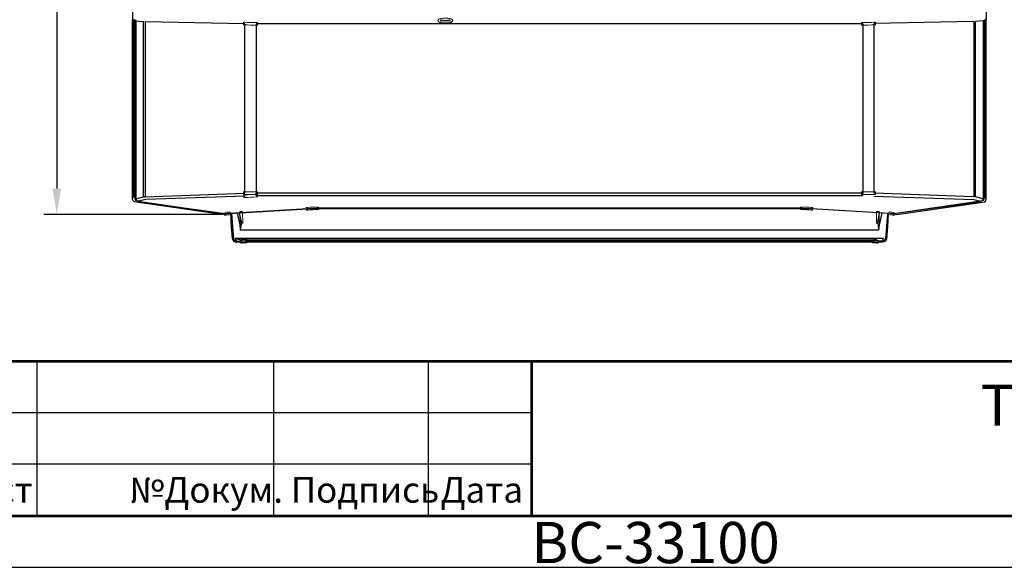
# Model space of a CAD drawing. Units: millimetres. Extents: x 3833 to 4130, y 1843 to 2053.
# Drawn here: x 3955 to 4051, y 1843 to 1896 of the extents above; entities that cross this region are included whole.
import ezdxf

# ---------------------------------------------------------------- set-up
doc = ezdxf.new("R2010")
doc.units = ezdxf.units.MM
doc.layers.add('Греерс', color=7, linetype='Continuous', lineweight=15)
doc.layers.add('Рамки', color=7, linetype='Continuous')
doc.layers.add('Текст', color=7, linetype='Continuous')
doc.styles.get("Standard").update_dxf_attribs({"font": 'isocpeur.ttf'})
doc.dimstyles.new('ISO-25', dxfattribs={"dimtxt": 2.5, "dimasz": 2.5, "dimexe": 1.25, "dimexo": 0.625, "dimtad": 1, "dimtxsty": 'Standard', "dimcen": 2.5, "dimadec": 0, "dimazin": 0, "dimtfac": 1, "dimtmove": 0, "dimatfit": 3, "dimfxl": 1, "dimarcsym": 0})

# ---------------------------------------------------------------- blocks, each defined once
blk = doc.blocks.new('ВС-33100_сверху')
at = {"layer": 'Греерс', "lineweight": 25}
for points in [[(-31.517, 41.148), (-31.432, 41.36), (-31.221, 41.444)], [(-31.432, 40.936), (-31.348, 41.106), (-31.179, 41.19)], [(-31.179, 41.148), (-31.348, 41.063), (-31.432, 40.894)], [(-31.221, 41.444), (-31.051, 41.444)], [(-31.179, 41.19), (-31.051, 41.19)], [(-31.179, 41.148), (-31.009, 40.386)], [(-31.051, 41.148), (-31.179, 41.148)], [(-31.051, 41.444), (-13.822, 41.444)], [(-31.051, 41.317), (-13.822, 41.317)], [(-31.051, 41.19), (-31.051, 41.317)], [(-31.051, 41.19), (-13.906, 41.19)], [(-13.906, 41.148), (-31.051, 41.148)], [(-13.906, 41.148), (-13.991, 40.386)], [(-13.906, 41.148), (-13.906, 41.19), (-13.864, 41.19), (-13.864, 41.148), (-13.906, 41.148)], [(-13.864, 41.148), (-13.822, 41.317)], [(-11.239, 41.444), (-13.822, 41.444)], [(-32.702, 32.766), (-31.517, 41.106)], [(-32.66, 32.47), (-31.475, 40.936)], [(-31.432, 40.894), (-32.66, 32.47)], [(-31.263, 40.174), (-31.432, 40.894)], [(-30.924, 30.522), (-31.263, 40.174)], [(-31.009, 40.386), (-31.009, 40.217)], [(-31.009, 40.386), (-13.991, 40.386)], [(-31.009, 40.217), (-30.628, 30.565)], [(-13.991, 40.217), (-31.009, 40.217)], [(-13.991, 40.217), (-14.16, 30.565)], [(-32.702, 32.766), (-32.702, 34.84)], [(-32.66, 32.554), (-32.702, 32.766)], [(-35.115, 31.75), (-35.327, 31.623), (-35.412, 31.369)], [(-35.031, 31.665), (-35.2, 31.581), (-35.285, 31.369)], [(-32.618, 31.919), (-33.888, 31.835), (-35.115, 31.75)], [(-35.073, 31.75), (-33.888, 31.835), (-32.618, 31.919)], [(-32.618, 31.835), (-33.888, 31.75), (-35.031, 31.665)], [(-32.618, 32.089), (-32.66, 32.343)], [(-32.152, 24.426), (-32.618, 32.089)], [(-32.618, 32.089), (-32.152, 24.426)], [(-35.412, -31.369), (-35.412, 31.369)], [(-35.369, 30.903), (-35.412, 31.369)], [(-35.412, -31.369), (-35.412, 31.369)], [(-35.285, 31.369), (-35.031, 31.454)], [(-35.285, 31.369), (-35.285, 30.903)], [(-35.2, 30.946), (-35.031, 31.454)], [(-35.2, 30.48), (-35.2, 30.861)], [(-35.031, 31.454), (-35.158, 30.946)], [(-35.158, 30.819), (-35.158, 30.48)], [(-35.031, -31.454), (-35.031, 31.454)], [(-33.718, 31.03), (-34.226, 30.988)], [(-34.226, -30.988), (-34.226, 30.988)], [(-33.422, 30.861), (-34.226, 30.988)], [(-32.575, 31.284), (-33.718, 31.03)], [(-33.422, 30.861), (-32.575, 31.073)], [(-35.327, 30.48), (-35.327, -30.48)], [(-35.242, -30.48), (-35.242, 30.48)], [(-35.2, 30.48), (-35.2, -30.48)], [(-35.158, 30.48), (-35.158, -30.48)], [(-30.628, 30.565), (-14.16, 30.565)], [(-30.882, 29.464), (-30.628, 29.464)], [(-30.882, 29.464), (-30.882, -29.464)], [(-14.203, 29.464), (-30.628, 29.464)], [(-30.628, -29.464), (-30.628, 29.464)], [(-14.203, -29.464), (-14.203, 29.464)], [(-32.152, 23.537), (-32.152, 24.426)], [(-32.152, -23.537), (-32.152, 23.537)], [(-32.11, -23.537), (-32.11, 23.537)], [(-32.152, -24.426), (-32.152, -23.537)], [(-32.618, -32.089), (-32.152, -24.426)], [(-32.618, -32.089), (-32.152, -24.469)], [(-30.882, -29.464), (-30.628, -29.464)], [(-14.203, -29.464), (-30.628, -29.464)], [(-35.2, -30.48), (-35.2, -30.861)], [(-35.158, -30.819), (-35.158, -30.48)], [(-30.924, -30.522), (-31.263, -40.217)], [(-31.009, -40.217), (-30.628, -30.565)], [(-30.628, -30.565), (-14.16, -30.565)], [(-13.991, -40.217), (-14.16, -30.565)], [(-35.369, -30.903), (-35.412, -31.369)], [(-35.115, -31.75), (-35.327, -31.623), (-35.412, -31.369)], [(-35.285, -31.369), (-35.285, -30.946)], [(-35.031, -31.665), (-35.2, -31.581), (-35.285, -31.369)], [(-35.285, -31.369), (-35.031, -31.454)], [(-33.422, -30.903), (-34.226, -30.988)], [(-33.718, -31.03), (-34.226, -30.988)], [(-32.575, -31.284), (-33.718, -31.03)], [(-33.422, -30.903), (-32.575, -31.073)], [(-32.618, -31.919), (-33.888, -31.835), (-35.115, -31.75)], [(-35.073, -31.75), (-35.073, -31.665), (-35.031, -31.665), (-35.031, -31.75), (-35.073, -31.75)], [(-35.073, -31.75), (-33.888, -31.835), (-32.618, -31.919)], [(-32.618, -31.835), (-33.888, -31.75), (-35.031, -31.665)], [(-32.66, -32.343), (-32.618, -32.089)], [(-31.475, -40.936), (-32.66, -32.47)], [(-31.432, -40.894), (-32.66, -32.47)], [(-32.66, -32.554), (-32.702, -32.766)], [(-32.702, -32.766), (-31.517, -41.106)], [(-31.263, -40.217), (-31.432, -40.936)], [(-31.179, -41.19), (-31.348, -41.106), (-31.432, -40.936)], [(-31.179, -41.148), (-31.348, -41.063), (-31.432, -40.936)], [(-31.179, -41.148), (-31.009, -40.386)], [(-13.991, -40.217), (-31.009, -40.217)], [(-31.009, -40.386), (-31.009, -40.217)], [(-31.009, -40.386), (-13.991, -40.386)], [(-13.906, -41.148), (-13.991, -40.386)], [(-31.517, -41.19), (-31.432, -41.36), (-31.221, -41.444)], [(-31.221, -41.444), (-31.051, -41.444)], [(-31.051, -41.148), (-31.179, -41.148)], [(-31.051, -41.19), (-31.179, -41.19)], [(-13.906, -41.148), (-31.051, -41.148)], [(-13.906, -41.19), (-31.051, -41.19)], [(-31.051, -41.19), (-31.051, -41.317)], [(-31.051, -41.317), (-13.822, -41.317)], [(-31.051, -41.444), (-13.822, -41.444)], [(-13.906, -41.19), (-13.906, -41.148), (-13.864, -41.148), (-13.864, -41.19), (-13.906, -41.19)], [(-13.864, -41.19), (-13.822, -41.317)], [(-11.239, -41.444), (-13.822, -41.444)]]:
    blk.add_lwpolyline(points, dxfattribs=at)
at = {"layer": 'Греерс', "lineweight": 0}
blk.add_lwpolyline([(-35.073, -31.75), (-35.073, -31.665), (-35.031, -31.665), (-35.031, -31.75), (-35.073, -31.75)], dxfattribs=at)
for points, knots in [([(-31.179, 41.148), (-31.179, 41.148), (-31.179, 41.19), (-31.179, 41.19), (-31.179, 41.19), (-31.179, 41.148), (-31.179, 41.148)], [0, 0, 0, 0, 1, 1, 1, 2, 2, 2, 2]), ([(-31.179, 41.148), (-31.179, 41.148), (-31.179, 41.19), (-31.179, 41.19), (-31.179, 41.19), (-31.179, 41.148), (-31.179, 41.148)], [0, 0, 0, 0, 1, 1, 1, 2, 2, 2, 2]), ([(-32.787, 32.427), (-32.745, 32.343), (-32.745, 32.216), (-32.745, 32.089), (-32.745, 32.089), (-32.702, 31.962), (-32.702, 31.962), (-32.702, 31.962), (-32.448, 31.962), (-32.448, 31.962), (-32.448, 31.962), (-32.491, 32.089), (-32.491, 32.089), (-32.491, 32.258), (-32.491, 32.385), (-32.533, 32.47), (-32.533, 32.47), (-32.575, 32.597), (-32.575, 32.597), (-32.575, 32.597), (-32.787, 32.554), (-32.787, 32.554), (-32.787, 32.554), (-32.787, 32.427), (-32.787, 32.427)], [0, 0, 0, 0, 1, 1, 1, 2, 2, 2, 3, 3, 3, 4, 4, 4, 5, 5, 5, 6, 6, 6, 7, 7, 7, 8, 8, 8, 8]), ([(-32.66, 32.343), (-32.66, 32.343), (-32.66, 32.47), (-32.66, 32.47), (-32.66, 32.47), (-32.66, 32.343), (-32.66, 32.343)], [0, 0, 0, 0, 1, 1, 1, 2, 2, 2, 2]), ([(-35.496, 30.819), (-35.454, 30.692), (-35.454, 30.607), (-35.454, 30.48), (-35.454, 30.48), (-35.454, 30.353), (-35.454, 30.353), (-35.454, 30.353), (-35.2, 30.353), (-35.2, 30.353), (-35.2, 30.353), (-35.2, 30.48), (-35.2, 30.48), (-35.2, 30.607), (-35.2, 30.734), (-35.242, 30.819), (-35.242, 30.819), (-35.242, 30.946), (-35.242, 30.946), (-35.242, 30.946), (-35.496, 30.946), (-35.496, 30.946), (-35.496, 30.946), (-35.496, 30.819), (-35.496, 30.819)], [0, 0, 0, 0, 1, 1, 1, 2, 2, 2, 3, 3, 3, 4, 4, 4, 5, 5, 5, 6, 6, 6, 7, 7, 7, 8, 8, 8, 8]), ([(-35.369, 30.819), (-35.369, 30.734), (-35.369, 30.607), (-35.369, 30.48), (-35.369, 30.48), (-35.369, 30.353), (-35.369, 30.353), (-35.369, 30.353), (-35.115, 30.353), (-35.115, 30.353), (-35.115, 30.353), (-35.115, 30.48), (-35.115, 30.48), (-35.115, 30.607), (-35.115, 30.734), (-35.115, 30.861), (-35.115, 30.861), (-35.158, 30.988), (-35.158, 30.988), (-35.158, 30.988), (-35.412, 30.946), (-35.412, 30.946), (-35.412, 30.946), (-35.369, 30.819), (-35.369, 30.819)], [0, 0, 0, 0, 1, 1, 1, 2, 2, 2, 3, 3, 3, 4, 4, 4, 5, 5, 5, 6, 6, 6, 7, 7, 7, 8, 8, 8, 8]), ([(-32.533, 31.03), (-32.829, 31.03), (-33.126, 31.03), (-33.422, 30.988), (-33.422, 30.988), (-33.549, 30.988), (-33.549, 30.988), (-33.549, 30.988), (-33.549, 30.734), (-33.549, 30.734), (-33.549, 30.734), (-33.422, 30.734), (-33.422, 30.734), (-33.126, 30.776), (-32.829, 30.776), (-32.533, 30.776), (-32.533, 30.776), (-32.406, 30.776), (-32.406, 30.776), (-32.406, 30.776), (-32.406, 31.03), (-32.406, 31.03), (-32.406, 31.03), (-32.533, 31.03), (-32.533, 31.03)], [0, 0, 0, 0, 1, 1, 1, 2, 2, 2, 3, 3, 3, 4, 4, 4, 5, 5, 5, 6, 6, 6, 7, 7, 7, 8, 8, 8, 8]), ([(-31.051, 30.522), (-31.051, 30.184), (-31.009, 29.803), (-31.009, 29.464), (-31.009, 29.464), (-31.009, 29.337), (-31.009, 29.337), (-31.009, 29.337), (-30.755, 29.337), (-30.755, 29.337), (-30.755, 29.337), (-30.755, 29.464), (-30.755, 29.464), (-30.755, 29.803), (-30.797, 30.184), (-30.797, 30.522), (-30.797, 30.522), (-30.797, 30.649), (-30.797, 30.649), (-30.797, 30.649), (-31.051, 30.649), (-31.051, 30.649), (-31.051, 30.649), (-31.051, 30.522), (-31.051, 30.522)], [0, 0, 0, 0, 1, 1, 1, 2, 2, 2, 3, 3, 3, 4, 4, 4, 5, 5, 5, 6, 6, 6, 7, 7, 7, 8, 8, 8, 8]), ([(-30.755, 30.565), (-30.755, 30.184), (-30.755, 29.845), (-30.755, 29.464), (-30.755, 29.464), (-30.755, 29.337), (-30.755, 29.337), (-30.755, 29.337), (-30.501, 29.337), (-30.501, 29.337), (-30.501, 29.337), (-30.501, 29.464), (-30.501, 29.464), (-30.501, 29.845), (-30.501, 30.184), (-30.501, 30.565), (-30.501, 30.565), (-30.501, 30.692), (-30.501, 30.692), (-30.501, 30.692), (-30.755, 30.692), (-30.755, 30.692), (-30.755, 30.692), (-30.755, 30.565), (-30.755, 30.565)], [0, 0, 0, 0, 1, 1, 1, 2, 2, 2, 3, 3, 3, 4, 4, 4, 5, 5, 5, 6, 6, 6, 7, 7, 7, 8, 8, 8, 8]), ([(-14.076, 29.464), (-14.076, 29.845), (-14.076, 30.184), (-14.033, 30.565), (-14.033, 30.565), (-14.033, 30.692), (-14.033, 30.692), (-14.033, 30.692), (-14.287, 30.692), (-14.287, 30.692), (-14.287, 30.692), (-14.287, 30.565), (-14.287, 30.565), (-14.33, 30.184), (-14.33, 29.845), (-14.33, 29.464), (-14.33, 29.464), (-14.33, 29.337), (-14.33, 29.337), (-14.33, 29.337), (-14.076, 29.337), (-14.076, 29.337), (-14.076, 29.337), (-14.076, 29.464), (-14.076, 29.464)], [0, 0, 0, 0, 1, 1, 1, 2, 2, 2, 3, 3, 3, 4, 4, 4, 5, 5, 5, 6, 6, 6, 7, 7, 7, 8, 8, 8, 8]), ([(-32.279, 24.426), (-32.237, 24.13), (-32.237, 23.834), (-32.237, 23.537), (-32.237, 23.537), (-32.237, 23.41), (-32.237, 23.41), (-32.237, 23.41), (-31.983, 23.41), (-31.983, 23.41), (-31.983, 23.41), (-31.983, 23.537), (-31.983, 23.537), (-31.983, 23.834), (-31.983, 24.13), (-32.025, 24.469), (-32.025, 24.469), (-32.025, 24.596), (-32.025, 24.596), (-32.025, 24.596), (-32.279, 24.553), (-32.279, 24.553), (-32.279, 24.553), (-32.279, 24.426), (-32.279, 24.426)], [0, 0, 0, 0, 1, 1, 1, 2, 2, 2, 3, 3, 3, 4, 4, 4, 5, 5, 5, 6, 6, 6, 7, 7, 7, 8, 8, 8, 8]), ([(-13.864, 10.372), (-13.779, 10.372), (-13.695, 10.499), (-13.695, 10.626), (-13.652, 10.753), (-13.652, 10.922), (-13.652, 11.091), (-13.652, 11.261), (-13.652, 11.388), (-13.695, 11.515), (-13.695, 11.642), (-13.779, 11.811), (-13.864, 11.811), (-13.991, 11.811), (-14.076, 11.642), (-14.076, 11.515), (-14.118, 11.388), (-14.118, 11.261), (-14.118, 11.091), (-14.118, 10.922), (-14.118, 10.753), (-14.076, 10.626), (-14.076, 10.499), (-13.991, 10.372), (-13.864, 10.372)], [0, 0, 0, 0, 1, 1, 1, 2, 2, 2, 3, 3, 3, 4, 4, 4, 5, 5, 5, 6, 6, 6, 7, 7, 7, 8, 8, 8, 8]), ([(-13.864, 10.626), (-13.822, 10.626), (-13.822, 10.583), (-13.822, 10.668), (-13.864, 10.795), (-13.864, 10.922), (-13.864, 11.091), (-13.864, 11.218), (-13.864, 11.388), (-13.822, 11.472), (-13.822, 11.557), (-13.822, 11.557), (-13.864, 11.557), (-13.949, 11.557), (-13.949, 11.557), (-13.949, 11.472), (-13.906, 11.388), (-13.906, 11.218), (-13.906, 11.091), (-13.906, 10.922), (-13.906, 10.795), (-13.949, 10.668), (-13.949, 10.583), (-13.949, 10.626), (-13.864, 10.626)], [0, 0, 0, 0, 1, 1, 1, 2, 2, 2, 3, 3, 3, 4, 4, 4, 5, 5, 5, 6, 6, 6, 7, 7, 7, 8, 8, 8, 8]), ([(-32.237, -23.537), (-32.237, -23.834), (-32.237, -24.13), (-32.279, -24.426), (-32.279, -24.426), (-32.279, -24.553), (-32.279, -24.553), (-32.279, -24.553), (-32.025, -24.596), (-32.025, -24.596), (-32.025, -24.596), (-32.025, -24.469), (-32.025, -24.469), (-31.983, -24.172), (-31.983, -23.834), (-31.983, -23.537), (-31.983, -23.537), (-31.983, -23.41), (-31.983, -23.41), (-31.983, -23.41), (-32.237, -23.41), (-32.237, -23.41), (-32.237, -23.41), (-32.237, -23.537), (-32.237, -23.537)], [0, 0, 0, 0, 1, 1, 1, 2, 2, 2, 3, 3, 3, 4, 4, 4, 5, 5, 5, 6, 6, 6, 7, 7, 7, 8, 8, 8, 8]), ([(-30.755, -29.464), (-30.755, -29.845), (-30.755, -30.184), (-30.755, -30.565), (-30.755, -30.565), (-30.755, -30.692), (-30.755, -30.692), (-30.755, -30.692), (-30.501, -30.692), (-30.501, -30.692), (-30.501, -30.692), (-30.501, -30.565), (-30.501, -30.565), (-30.501, -30.226), (-30.501, -29.845), (-30.501, -29.464), (-30.501, -29.464), (-30.501, -29.337), (-30.501, -29.337), (-30.501, -29.337), (-30.755, -29.337), (-30.755, -29.337), (-30.755, -29.337), (-30.755, -29.464), (-30.755, -29.464)], [0, 0, 0, 0, 1, 1, 1, 2, 2, 2, 3, 3, 3, 4, 4, 4, 5, 5, 5, 6, 6, 6, 7, 7, 7, 8, 8, 8, 8]), ([(-14.033, -30.565), (-14.076, -30.184), (-14.076, -29.845), (-14.076, -29.464), (-14.076, -29.464), (-14.076, -29.337), (-14.076, -29.337), (-14.076, -29.337), (-14.33, -29.337), (-14.33, -29.337), (-14.33, -29.337), (-14.33, -29.464), (-14.33, -29.464), (-14.33, -29.845), (-14.33, -30.184), (-14.287, -30.565), (-14.287, -30.565), (-14.287, -30.692), (-14.287, -30.692), (-14.287, -30.692), (-14.033, -30.692), (-14.033, -30.692), (-14.033, -30.692), (-14.033, -30.565), (-14.033, -30.565)], [0, 0, 0, 0, 1, 1, 1, 2, 2, 2, 3, 3, 3, 4, 4, 4, 5, 5, 5, 6, 6, 6, 7, 7, 7, 8, 8, 8, 8]), ([(-35.454, -30.48), (-35.454, -30.607), (-35.454, -30.692), (-35.496, -30.819), (-35.496, -30.819), (-35.496, -30.946), (-35.496, -30.946), (-35.496, -30.946), (-35.242, -30.988), (-35.242, -30.988), (-35.242, -30.988), (-35.242, -30.861), (-35.242, -30.861), (-35.2, -30.734), (-35.2, -30.607), (-35.2, -30.48), (-35.2, -30.48), (-35.2, -30.353), (-35.2, -30.353), (-35.2, -30.353), (-35.454, -30.353), (-35.454, -30.353), (-35.454, -30.353), (-35.454, -30.48), (-35.454, -30.48)], [0, 0, 0, 0, 1, 1, 1, 2, 2, 2, 3, 3, 3, 4, 4, 4, 5, 5, 5, 6, 6, 6, 7, 7, 7, 8, 8, 8, 8]), ([(-33.422, -31.03), (-33.126, -31.03), (-32.829, -31.03), (-32.533, -31.03), (-32.533, -31.03), (-32.406, -31.03), (-32.406, -31.03), (-32.406, -31.03), (-32.406, -30.776), (-32.406, -30.776), (-32.406, -30.776), (-32.533, -30.776), (-32.533, -30.776), (-32.829, -30.776), (-33.126, -30.776), (-33.422, -30.776), (-33.422, -30.776), (-33.549, -30.734), (-33.549, -30.734), (-33.549, -30.734), (-33.549, -30.988), (-33.549, -30.988), (-33.549, -30.988), (-33.422, -31.03), (-33.422, -31.03)], [0, 0, 0, 0, 1, 1, 1, 2, 2, 2, 3, 3, 3, 4, 4, 4, 5, 5, 5, 6, 6, 6, 7, 7, 7, 8, 8, 8, 8]), ([(-32.745, -32.089), (-32.745, -32.216), (-32.745, -32.343), (-32.787, -32.427), (-32.787, -32.427), (-32.787, -32.554), (-32.787, -32.554), (-32.787, -32.554), (-32.575, -32.597), (-32.575, -32.597), (-32.575, -32.597), (-32.533, -32.47), (-32.533, -32.47), (-32.491, -32.385), (-32.491, -32.258), (-32.491, -32.131), (-32.491, -32.131), (-32.448, -32.004), (-32.448, -32.004), (-32.448, -32.004), (-32.702, -31.962), (-32.702, -31.962), (-32.702, -31.962), (-32.745, -32.089), (-32.745, -32.089)], [0, 0, 0, 0, 1, 1, 1, 2, 2, 2, 3, 3, 3, 4, 4, 4, 5, 5, 5, 6, 6, 6, 7, 7, 7, 8, 8, 8, 8]), ([(-32.66, -32.47), (-32.66, -32.47), (-32.66, -32.343), (-32.66, -32.343), (-32.66, -32.343), (-32.66, -32.47), (-32.66, -32.47)], [0, 0, 0, 0, 1, 1, 1, 2, 2, 2, 2]), ([(-31.517, -41.19), (-31.517, -41.19), (-31.517, -41.106), (-31.517, -41.106), (-31.517, -41.106), (-31.517, -41.19), (-31.517, -41.19)], [0, 0, 0, 0, 1, 1, 1, 2, 2, 2, 2]), ([(-31.179, -41.19), (-31.179, -41.19), (-31.179, -41.148), (-31.179, -41.148), (-31.179, -41.148), (-31.179, -41.19), (-31.179, -41.19)], [0, 0, 0, 0, 1, 1, 1, 2, 2, 2, 2]), ([(-31.179, -41.19), (-31.179, -41.19), (-31.179, -41.148), (-31.179, -41.148), (-31.179, -41.148), (-31.179, -41.19), (-31.179, -41.19)], [0, 0, 0, 0, 1, 1, 1, 2, 2, 2, 2]), ([(-31.051, -41.148), (-31.051, -41.148), (-31.051, -41.19), (-31.051, -41.19), (-31.051, -41.19), (-31.051, -41.148), (-31.051, -41.148)], [0, 0, 0, 0, 1, 1, 1, 2, 2, 2, 2])]:
    blk.add_open_spline(points, degree=3, knots=knots, dxfattribs=at)
at = {"layer": 'Греерс', "lineweight": 25}
for points in [[(-31.179, 41.148), (-31.179, 41.148), (-31.179, 41.19), (-31.179, 41.19), (-31.179, 41.19), (-31.179, 41.148), (-31.179, 41.148)], [(-31.179, 41.148), (-31.179, 41.148), (-31.179, 41.19), (-31.179, 41.19), (-31.179, 41.19), (-31.179, 41.148), (-31.179, 41.148)], [(-13.822, 41.317), (-13.822, 41.317), (-13.822, 41.444), (-13.822, 41.444), (-13.822, 41.444), (-13.822, 41.317), (-13.822, 41.317)], [(-32.66, 32.343), (-32.66, 32.343), (-32.66, 32.47), (-32.66, 32.47), (-32.66, 32.47), (-32.66, 32.343), (-32.66, 32.343)], [(-32.66, 32.343), (-32.66, 32.343), (-32.66, 32.47), (-32.66, 32.47), (-32.66, 32.47), (-32.66, 32.343), (-32.66, 32.343)], [(-35.412, -31.369), (-35.412, -31.369), (-35.285, -31.369), (-35.285, -31.369), (-35.285, -31.369), (-35.412, -31.369), (-35.412, -31.369)], [(-35.412, -31.369), (-35.412, -31.369), (-35.285, -31.369), (-35.285, -31.369), (-35.285, -31.369), (-35.412, -31.369), (-35.412, -31.369)], [(-32.66, -32.47), (-32.66, -32.47), (-32.66, -32.343), (-32.66, -32.343), (-32.66, -32.343), (-32.66, -32.47), (-32.66, -32.47)], [(-32.66, -32.47), (-32.66, -32.47), (-32.66, -32.343), (-32.66, -32.343), (-32.66, -32.343), (-32.66, -32.47), (-32.66, -32.47)], [(-31.179, -41.19), (-31.179, -41.19), (-31.179, -41.148), (-31.179, -41.148), (-31.179, -41.148), (-31.179, -41.19), (-31.179, -41.19)], [(-31.179, -41.19), (-31.179, -41.19), (-31.179, -41.148), (-31.179, -41.148), (-31.179, -41.148), (-31.179, -41.19), (-31.179, -41.19)], [(-31.051, -41.148), (-31.051, -41.148), (-31.051, -41.19), (-31.051, -41.19), (-31.051, -41.19), (-31.051, -41.148), (-31.051, -41.148)], [(-31.051, -41.317), (-31.051, -41.317), (-31.051, -41.444), (-31.051, -41.444), (-31.051, -41.444), (-31.051, -41.317), (-31.051, -41.317)], [(-13.822, -41.444), (-13.822, -41.444), (-13.822, -41.317), (-13.822, -41.317), (-13.822, -41.317), (-13.822, -41.444), (-13.822, -41.444)]]:
    blk.add_open_spline(points, degree=3, knots=[0, 0, 0, 0, 1, 1, 1, 2, 2, 2, 2], dxfattribs=at)
blk = doc.blocks.new('*D10')
at = {"color": 0, "lineweight": -2, "transparency": 16777216}
for p, q in [((4006.745, 1945.324), (3957.292, 1945.324)), ((3958.542, 1942.824), (3958.542, 1879.71)), ((3973.817, 1877.21), (3957.292, 1877.21))]:
    blk.add_line(p, q, dxfattribs=at)
at = {"color": 0, "transparency": 16777216}
for points in [[(3958.126, 1942.824), (3958.959, 1942.824), (3958.542, 1945.324)], [(3958.126, 1879.71), (3958.959, 1879.71), (3958.542, 1877.21)]]:
    blk.add_solid(points, dxfattribs=at)
at = {"layer": 'Defpoints', "color": 0, "transparency": 16777216}
for p in [(4007.37, 1945.324), (3958.542, 1877.21), (3974.442, 1877.21)]:
    blk.add_point(p, dxfattribs=at)
at = {"color": 1, "transparency": 16777216, "insert": (3956.667, 1911.267), "char_height": 2.5, "attachment_point": 5, "rotation": 90}
blk.add_mtext('680', dxfattribs=at)

msp = doc.modelspace()

# ---------------------------------------------------------------- linework, layer by layer
at = {"layer": 'Defpoints'}
msp.add_lwpolyline([(4129.627, 1842.955), (4129.627, 2052.955), (3832.627, 2052.955), (3832.627, 1842.955)], close=True, dxfattribs=at)
at = {"layer": 'Рамки'}
for p, q in [((3956.627, 1847.955), (3956.627, 1862.955)), ((3979.627, 1847.955), (3979.627, 1862.955)), ((3994.627, 1847.955), (3994.627, 1862.955)), ((4004.627, 1857.955), (3939.627, 1857.955)), ((4004.627, 1852.955), (3939.627, 1852.955))]:
    msp.add_line(p, q, dxfattribs=at)
at = {"layer": 'Рамки', "lineweight": 53}
msp.add_line((4004.627, 1862.955), (4004.627, 1847.955), dxfattribs=at)
msp.add_lwpolyline([(4124.627, 1847.955), (4124.627, 2047.955), (3852.627, 2047.955), (3852.627, 1847.955)], close=True, dxfattribs=at)
msp.add_lwpolyline([(3939.627, 1862.955), (4124.627, 1862.955)], dxfattribs=at)

# ---------------------------------------------------------------- block references
at = {"layer": 'Греерс', "rotation": 90}
msp.add_blockref('ВС-33100_сверху', (4007.349, 1909.913), dxfattribs=at)

# ---------------------------------------------------------------- texts
at = {"layer": 'Текст', "attachment_point": 1}
for s, width, insert, char_height in [('\\pi10.9;Тепловентилятор \\P\\pi11.9;ГРЕЕРС ВС-33100', 65, (4004.627, 1860.694), 4), ('Лист', 7.74245, (3948.149, 1851.723), 2.5), ('\\pi-7.5,l10,t10;№Докум.', 22.18797, (3959.327, 1851.723), 2.5), ('Подпись', 7.74245, (3981.254, 1851.723), 2.5), ('Дата', 8.23189, (3995.795, 1851.723), 2.5)]:
    msp.add_mtext_dynamic_manual_height_columns(s, width=width, gutter_width=12.5, heights=[0], dxfattribs=dict(at, insert=insert, char_height=char_height))

# ---------------------------------------------------------------- dimensions: what is measured, and where the dimension line sits
dim = msp.add_linear_dim(base=(3958.542, 1877.21), p1=(4007.37, 1945.324), p2=(3974.442, 1877.21), angle=90, dimstyle='ISO-25', override={"dimdec": 0, "dimlfac": 10, "dimrnd": 5, "dimsah": 1, "dimclrt": 1})
dim.commit()
dim.dimension.update_dxf_attribs({"geometry": '*D10', "text_midpoint": (3958.542, 1911.267), "dimtype": 160})

doc.saveas('drawing.dxf')
